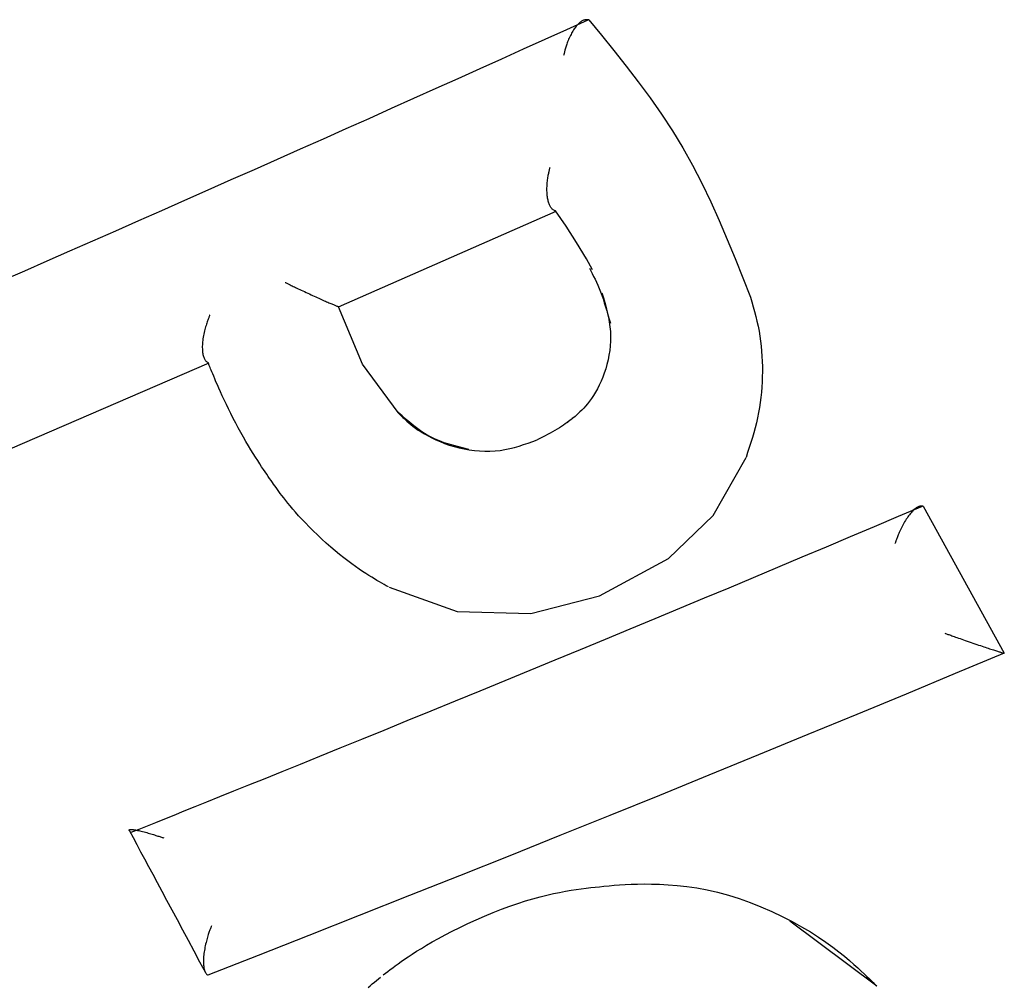
# Model space of a CAD drawing. Extents: x -4207 to 9243, y -2004 to 2308.
# Drawn here: x 1417 to 1425, y 1141 to 1150 of the extents above; entities that cross this region are included whole.
import ezdxf

# ---------------------------------------------------------------- set-up
doc = ezdxf.new("R2010")
doc.units = 0

msp = doc.modelspace()

# ---------------------------------------------------------------- linework, layer by layer
at = {"color": 7, "linetype": 'Continuous'}
for p, q in [((1421.7099, 1149.5381), (1421.7047, 1149.5391)), ((1419.5544, 1147.0652), (1421.4276, 1147.8892)), ((1419.5544, 1147.0652), (1419.5497, 1147.067)), ((1419.7609, 1146.5699), (1419.5544, 1147.0652)), ((1418.437, 1146.5783), (1416.1506, 1145.5899)), ((1420.0688, 1146.1533), (1419.7609, 1146.5699)), ((1422.7818, 1145.2676), (1423.0642, 1145.7671)), ((1424.5892, 1145.347), (1424.5848, 1145.348)), ((1422.3965, 1144.8961), (1422.7818, 1145.2676)), ((1424.5892, 1145.347), (1425.289, 1144.0788)), ((1421.8028, 1144.5733), (1422.3965, 1144.8961)), ((1419.9889, 1144.648), (1420.5762, 1144.4379)), ((1421.2092, 1144.4216), (1421.8028, 1144.5733)), ((1420.5762, 1144.4379), (1421.2092, 1144.4216)), ((1425.289, 1144.0788), (1425.2849, 1144.0799)), ((1424.1912, 1141.209), (1423.4404, 1141.7701)), ((1418.4274, 1141.3036), (1418.4238, 1141.3066))]:
    msp.add_line(p, q, dxfattribs=at)
for points in [[(1416.6577, 1147.291), (1416.8508, 1147.3757), (1417.045, 1147.4611), (1417.2405, 1147.5471), (1417.4371, 1147.6336), (1417.6346, 1147.7207), (1417.8329, 1147.8081), (1418.0317, 1147.8959), (1418.2309, 1147.984), (1418.4304, 1148.0723), (1418.6298, 1148.1606), (1418.8292, 1148.2491), (1419.0281, 1148.3374), (1419.2266, 1148.4257), (1419.4243, 1148.5137), (1419.6211, 1148.6015), (1419.8168, 1148.6889), (1420.0111, 1148.7758), (1420.204, 1148.8623), (1420.3953, 1148.9482), (1420.5851, 1149.0336), (1420.7737, 1149.1185), (1420.9612, 1149.203), (1421.1479, 1149.2873), (1421.3339, 1149.3713), (1421.5195, 1149.4552), (1421.7049, 1149.539)], [(1421.7047, 1149.5391), (1421.6991, 1149.5389), (1421.6935, 1149.5386), (1421.6879, 1149.5382), (1421.6823, 1149.5376), (1421.6767, 1149.5367), (1421.6711, 1149.5355), (1421.6654, 1149.5338), (1421.6596, 1149.5315), (1421.6539, 1149.5288), (1421.6481, 1149.5254), (1421.6422, 1149.5216), (1421.6364, 1149.5172), (1421.6305, 1149.5124), (1421.6247, 1149.5071), (1421.6188, 1149.5014), (1421.613, 1149.4953), (1421.6071, 1149.4887), (1421.6014, 1149.4819), (1421.5956, 1149.4746), (1421.5899, 1149.4669), (1421.5842, 1149.4588), (1421.5786, 1149.4503), (1421.573, 1149.4414), (1421.5674, 1149.432), (1421.5619, 1149.4223), (1421.5565, 1149.4122), (1421.5512, 1149.4018), (1421.546, 1149.3912), (1421.541, 1149.3805), (1421.5363, 1149.3699), (1421.5318, 1149.3593), (1421.5276, 1149.3489), (1421.5237, 1149.3387), (1421.5201, 1149.3288), (1421.5168, 1149.3193), (1421.5138, 1149.31), (1421.5111, 1149.3012), (1421.5086, 1149.2928), (1421.5063, 1149.2848), (1421.5042, 1149.2773), (1421.5024, 1149.2702), (1421.5007, 1149.2636), (1421.4992, 1149.2574), (1421.4978, 1149.2515), (1421.4965, 1149.2459), (1421.4953, 1149.2405), (1421.4941, 1149.2351), (1421.493, 1149.2299)], [(1421.7099, 1149.5381), (1421.8181, 1149.4059), (1421.9256, 1149.2732), (1422.0317, 1149.1394), (1422.1359, 1149.0039), (1422.2374, 1148.8664), (1422.3357, 1148.7261), (1422.4299, 1148.5826), (1422.5195, 1148.4353), (1422.604, 1148.284), (1422.6839, 1148.1288), (1422.7598, 1147.9705), (1422.8324, 1147.8094), (1422.9023, 1147.6462), (1422.9703, 1147.4814), (1423.0369, 1147.3155), (1423.1029, 1147.149)], [(1421.4226, 1147.8905), (1421.418, 1147.8929), (1421.4133, 1147.8954), (1421.4087, 1147.898), (1421.4041, 1147.9008), (1421.3997, 1147.9039), (1421.3954, 1147.9073), (1421.3912, 1147.9112), (1421.3872, 1147.9155), (1421.3835, 1147.9203), (1421.3799, 1147.9256), (1421.3766, 1147.9314), (1421.3734, 1147.9376), (1421.3705, 1147.9443), (1421.3677, 1147.9514), (1421.3651, 1147.9589), (1421.3627, 1147.9667), (1421.3605, 1147.9749), (1421.3585, 1147.9834), (1421.3567, 1147.9923), (1421.355, 1148.0015), (1421.3536, 1148.0112), (1421.3524, 1148.0212), (1421.3514, 1148.0316), (1421.3506, 1148.0425), (1421.35, 1148.0538), (1421.3497, 1148.0654), (1421.3496, 1148.0773), (1421.3497, 1148.0893), (1421.35, 1148.1014), (1421.3505, 1148.1134), (1421.3513, 1148.1253), (1421.3522, 1148.1369), (1421.3533, 1148.1482), (1421.3546, 1148.1591), (1421.356, 1148.1697), (1421.3575, 1148.1798), (1421.3591, 1148.1894), (1421.3607, 1148.1986), (1421.3624, 1148.2073), (1421.3641, 1148.2155), (1421.3657, 1148.2231), (1421.3673, 1148.2303), (1421.3688, 1148.237), (1421.3704, 1148.2434), (1421.3719, 1148.2496), (1421.3734, 1148.2555), (1421.3748, 1148.2613), (1421.3763, 1148.267)], [(1421.7408, 1147.3843), (1421.69, 1147.4772), (1421.6047, 1147.6203), (1421.5145, 1147.7595), (1421.4225, 1147.8905)], [(1421.7149, 1147.3974), (1421.7271, 1147.3742), (1421.7393, 1147.3509), (1421.7515, 1147.3271), (1421.7636, 1147.3027), (1421.7755, 1147.2776), (1421.7873, 1147.2513), (1421.7989, 1147.2239), (1421.8103, 1147.1951), (1421.8215, 1147.1647), (1421.8325, 1147.1328), (1421.8433, 1147.0998), (1421.854, 1147.0657), (1421.8645, 1147.0308), (1421.875, 1146.9953), (1421.8853, 1146.9594), (1421.8957, 1146.9233)], [(1419.0931, 1147.2751), (1419.0979, 1147.2728), (1419.1027, 1147.2704), (1419.1078, 1147.268), (1419.1131, 1147.2654), (1419.1187, 1147.2627), (1419.1247, 1147.2597), (1419.1313, 1147.2565), (1419.1385, 1147.2531), (1419.1463, 1147.2493), (1419.1548, 1147.2452), (1419.164, 1147.2408), (1419.1739, 1147.2361), (1419.1844, 1147.2311), (1419.1955, 1147.2258), (1419.2073, 1147.2202), (1419.2196, 1147.2143), (1419.2326, 1147.2082), (1419.2461, 1147.2019), (1419.26, 1147.1954), (1419.2741, 1147.1888), (1419.2884, 1147.1821), (1419.3027, 1147.1755), (1419.3169, 1147.1689), (1419.3309, 1147.1625), (1419.3446, 1147.1562), (1419.358, 1147.1501), (1419.371, 1147.1441), (1419.3837, 1147.1384), (1419.396, 1147.1329), (1419.4079, 1147.1275), (1419.4193, 1147.1224), (1419.4304, 1147.1175), (1419.4409, 1147.1128), (1419.4511, 1147.1083), (1419.4607, 1147.1041), (1419.47, 1147.1001), (1419.4787, 1147.0963), (1419.487, 1147.0927), (1419.4949, 1147.0894), (1419.5023, 1147.0862), (1419.5092, 1147.0833), (1419.5157, 1147.0806), (1419.5219, 1147.0781), (1419.5278, 1147.0757), (1419.5335, 1147.0734), (1419.539, 1147.0712), (1419.5444, 1147.0691), (1419.5497, 1147.067)], [(1421.8234, 1147.1842), (1421.8356, 1147.1424), (1421.8474, 1147.1007), (1421.8586, 1147.059), (1421.8689, 1147.0173), (1421.8781, 1146.9757), (1421.8859, 1146.9341), (1421.8919, 1146.8925), (1421.8958, 1146.8511), (1421.8975, 1146.8097), (1421.8971, 1146.7684), (1421.8945, 1146.7275), (1421.89, 1146.687), (1421.8837, 1146.6469), (1421.8757, 1146.6075), (1421.8661, 1146.5688), (1421.8552, 1146.5309), (1421.8429, 1146.494), (1421.8294, 1146.4581), (1421.815, 1146.4235), (1421.7997, 1146.3903), (1421.7837, 1146.3586), (1421.7672, 1146.3286), (1421.7504, 1146.3005), (1421.7333, 1146.2744), (1421.7162, 1146.2504), (1421.6991, 1146.2284), (1421.6822, 1146.2083), (1421.6656, 1146.19), (1421.6495, 1146.1734), (1421.6339, 1146.1583), (1421.6191, 1146.1445), (1421.605, 1146.1321), (1421.5919, 1146.1208), (1421.5795, 1146.1104), (1421.5679, 1146.1009), (1421.5568, 1146.0922), (1421.5463, 1146.084), (1421.536, 1146.0762), (1421.5261, 1146.0687), (1421.5162, 1146.0613)], [(1423.1029, 1147.149), (1423.1145, 1147.1074), (1423.126, 1147.0657), (1423.1372, 1147.0239), (1423.1479, 1146.982), (1423.158, 1146.9399), (1423.1674, 1146.8976), (1423.1759, 1146.8551), (1423.1833, 1146.8124), (1423.1896, 1146.7693), (1423.1947, 1146.7259), (1423.1988, 1146.6822), (1423.2017, 1146.6384), (1423.2037, 1146.5944), (1423.2047, 1146.5502), (1423.2047, 1146.506), (1423.2039, 1146.4617), (1423.2022, 1146.4173), (1423.1997, 1146.373), (1423.1962, 1146.3287), (1423.1918, 1146.2845), (1423.1864, 1146.2404), (1423.18, 1146.1964), (1423.1724, 1146.1526), (1423.1637, 1146.1091), (1423.1538, 1146.0658), (1423.143, 1146.0227), (1423.1312, 1145.9798), (1423.1187, 1145.9371), (1423.1056, 1145.8945), (1423.0921, 1145.852), (1423.0782, 1145.8095), (1423.0642, 1145.7671)], [(1418.4458, 1146.9964), (1418.4438, 1146.9916), (1418.4418, 1146.9868), (1418.4398, 1146.9818), (1418.4377, 1146.9765), (1418.4355, 1146.9708), (1418.4332, 1146.9648), (1418.4307, 1146.9582), (1418.428, 1146.9509), (1418.4252, 1146.943), (1418.4222, 1146.9344), (1418.419, 1146.9251), (1418.4158, 1146.9152), (1418.4125, 1146.9047), (1418.4092, 1146.8936), (1418.4059, 1146.8819), (1418.4026, 1146.8697), (1418.3995, 1146.857), (1418.3964, 1146.8438), (1418.3936, 1146.8304), (1418.3909, 1146.8167), (1418.3885, 1146.803), (1418.3863, 1146.7893), (1418.3845, 1146.7758), (1418.383, 1146.7625), (1418.3819, 1146.7496), (1418.3811, 1146.7371), (1418.3807, 1146.7249), (1418.3806, 1146.7132), (1418.3808, 1146.702), (1418.3814, 1146.6912), (1418.3822, 1146.6808), (1418.3833, 1146.671), (1418.3846, 1146.6617), (1418.3862, 1146.6528), (1418.3881, 1146.6446), (1418.3902, 1146.6368), (1418.3925, 1146.6296), (1418.3951, 1146.6229), (1418.398, 1146.6167), (1418.4011, 1146.6111), (1418.4044, 1146.6061), (1418.408, 1146.6015), (1418.4118, 1146.5974), (1418.4157, 1146.5936), (1418.4197, 1146.5901), (1418.4238, 1146.5867), (1418.428, 1146.5836), (1418.4322, 1146.5805)], [(1418.9844, 1145.5512), (1418.9724, 1145.5683), (1418.9603, 1145.5856), (1418.9479, 1145.6035), (1418.935, 1145.6222), (1418.9214, 1145.6422), (1418.907, 1145.6635), (1418.8917, 1145.6866), (1418.8753, 1145.7116), (1418.8576, 1145.739), (1418.8388, 1145.7684), (1418.8191, 1145.7999), (1418.7985, 1145.8331), (1418.7774, 1145.8681), (1418.7558, 1145.9046), (1418.734, 1145.9425), (1418.7121, 1145.9816), (1418.6902, 1146.0217), (1418.6685, 1146.0625), (1418.6473, 1146.1035), (1418.6266, 1146.1444), (1418.6066, 1146.1847), (1418.5875, 1146.2239), (1418.5694, 1146.2618), (1418.5526, 1146.2978), (1418.5371, 1146.3316), (1418.5229, 1146.3632), (1418.51, 1146.3924), (1418.4983, 1146.4194), (1418.4878, 1146.444), (1418.4785, 1146.4662), (1418.4703, 1146.486), (1418.4632, 1146.5034), (1418.457, 1146.5184), (1418.4518, 1146.5313), (1418.4474, 1146.5423), (1418.4436, 1146.5518), (1418.4403, 1146.56), (1418.4373, 1146.5674), (1418.4347, 1146.5741), (1418.4322, 1146.5805)], [(1420.0639, 1146.1553), (1420.0699, 1146.149), (1420.0762, 1146.1425), (1420.0828, 1146.1356), (1420.0901, 1146.1283), (1420.0983, 1146.1203), (1420.1075, 1146.1114), (1420.118, 1146.1016), (1420.1299, 1146.0906), (1420.1435, 1146.0783), (1420.1589, 1146.0649), (1420.1762, 1146.0504), (1420.1954, 1146.0352), (1420.2168, 1146.0192), (1420.2403, 1146.0027), (1420.2661, 1145.9859), (1420.2943, 1145.9688), (1420.3249, 1145.9518), (1420.3577, 1145.9349), (1420.3927, 1145.9185), (1420.4296, 1145.9026), (1420.4681, 1145.8876), (1420.5082, 1145.8737), (1420.5495, 1145.861), (1420.592, 1145.8498), (1420.6354, 1145.8403), (1420.6795, 1145.8326), (1420.724, 1145.8267), (1420.7687, 1145.8227), (1420.8134, 1145.8207), (1420.8578, 1145.8207), (1420.9018, 1145.8229), (1420.9449, 1145.8272), (1420.9871, 1145.8338), (1421.0285, 1145.8423), (1421.0691, 1145.8525), (1421.1091, 1145.8641), (1421.1486, 1145.8768), (1421.1878, 1145.8904), (1421.2267, 1145.9045), (1421.2654, 1145.9189)], [(1420.6757, 1145.836), (1420.633, 1145.8464), (1420.5904, 1145.857), (1420.5481, 1145.8682), (1420.5063, 1145.8804), (1420.465, 1145.8937), (1420.4246, 1145.9085), (1420.385, 1145.9251), (1420.3465, 1145.9438), (1420.3091, 1145.9648), (1420.2728, 1145.9878), (1420.2374, 1146.0127), (1420.2028, 1146.039), (1420.1688, 1146.0666), (1420.1352, 1146.095), (1420.1019, 1146.124), (1420.0688, 1146.1534)], [(1421.5693, 1146.1008), (1421.5541, 1146.0895), (1421.5388, 1146.0782), (1421.5233, 1146.0669), (1421.5074, 1146.0555), (1421.491, 1146.0442), (1421.4741, 1146.0328), (1421.4563, 1146.0215), (1421.4377, 1146.0101), (1421.4182, 1145.9986), (1421.3979, 1145.9872), (1421.3767, 1145.9758), (1421.355, 1145.9643), (1421.3328, 1145.9528), (1421.3103, 1145.9414), (1421.2874, 1145.9299), (1421.2645, 1145.9184)], [(1419.9842, 1144.6504), (1419.9653, 1144.6609), (1419.9461, 1144.6716), (1419.9266, 1144.6826), (1419.9064, 1144.6942), (1419.8853, 1144.7065), (1419.8632, 1144.7197), (1419.8399, 1144.7339), (1419.8151, 1144.7493), (1419.7886, 1144.7662), (1419.7605, 1144.7846), (1419.7309, 1144.8045), (1419.6999, 1144.8261), (1419.6674, 1144.8495), (1419.6336, 1144.8747), (1419.5985, 1144.9018), (1419.5622, 1144.9309), (1419.5248, 1144.962), (1419.4868, 1144.9948), (1419.4485, 1145.0288), (1419.4104, 1145.0636), (1419.373, 1145.0987), (1419.3366, 1145.1337), (1419.3017, 1145.1682), (1419.2688, 1145.2017), (1419.2382, 1145.2339), (1419.21, 1145.2647), (1419.1838, 1145.294), (1419.1598, 1145.3218), (1419.1377, 1145.3482), (1419.1174, 1145.373), (1419.0989, 1145.3963), (1419.0819, 1145.418), (1419.0665, 1145.4381), (1419.0523, 1145.4569), (1419.0393, 1145.4744), (1419.0272, 1145.491), (1419.0158, 1145.5067), (1419.005, 1145.5219), (1418.9946, 1145.5367), (1418.9844, 1145.5512)], [(1417.7673, 1142.5362), (1417.8368, 1142.5641), (1417.9074, 1142.5925), (1417.9803, 1142.6218), (1418.0567, 1142.6525), (1418.1378, 1142.6851), (1418.2247, 1142.72), (1418.3186, 1142.7578), (1418.4206, 1142.7989), (1418.5318, 1142.8437), (1418.6523, 1142.8923), (1418.782, 1142.9447), (1418.921, 1143.0008), (1419.0693, 1143.0608), (1419.2267, 1143.1246), (1419.3934, 1143.1922), (1419.5692, 1143.2636), (1419.7539, 1143.3388), (1419.9467, 1143.4173), (1420.1462, 1143.4987), (1420.3514, 1143.5826), (1420.5611, 1143.6684), (1420.7741, 1143.7557), (1420.9891, 1143.844), (1421.2052, 1143.9329), (1421.4212, 1144.0219), (1421.6369, 1144.1109), (1421.8522, 1144.2), (1422.0669, 1144.289), (1422.281, 1144.378), (1422.4944, 1144.4669), (1422.7069, 1144.5556), (1422.9186, 1144.6442), (1423.1292, 1144.7326), (1423.3388, 1144.8209), (1423.5477, 1144.9089), (1423.756, 1144.9969), (1423.9637, 1145.0848), (1424.171, 1145.1725), (1424.3781, 1145.2603), (1424.585, 1145.348)], [(1424.5848, 1145.348), (1424.5803, 1145.348), (1424.5756, 1145.3479), (1424.571, 1145.3476), (1424.5662, 1145.3472), (1424.5614, 1145.3464), (1424.5565, 1145.3453), (1424.5514, 1145.3437), (1424.5462, 1145.3416), (1424.5408, 1145.339), (1424.5353, 1145.3357), (1424.5296, 1145.332), (1424.5237, 1145.3276), (1424.5177, 1145.3227), (1424.5115, 1145.3172), (1424.5052, 1145.3112), (1424.4987, 1145.3047), (1424.4921, 1145.2976), (1424.4854, 1145.2901), (1424.4786, 1145.282), (1424.4718, 1145.2734), (1424.4649, 1145.2643), (1424.458, 1145.2547), (1424.4511, 1145.2447), (1424.4442, 1145.2341), (1424.4373, 1145.2232), (1424.4305, 1145.2118), (1424.4239, 1145.2003), (1424.4174, 1145.1885), (1424.4111, 1145.1768), (1424.405, 1145.165), (1424.3992, 1145.1535), (1424.3938, 1145.1422), (1424.3887, 1145.1312), (1424.3839, 1145.1207), (1424.3796, 1145.1105), (1424.3755, 1145.1009), (1424.3718, 1145.0917), (1424.3683, 1145.0831), (1424.3652, 1145.0751), (1424.3624, 1145.0677), (1424.3599, 1145.0609), (1424.3576, 1145.0546), (1424.3555, 1145.0489), (1424.3536, 1145.0436), (1424.3519, 1145.0385), (1424.3503, 1145.0338), (1424.3487, 1145.0292), (1424.3472, 1145.0246)], [(1424.7769, 1144.2516), (1424.7833, 1144.2493), (1424.7898, 1144.247), (1424.7965, 1144.2446), (1424.8035, 1144.2422), (1424.8109, 1144.2395), (1424.8188, 1144.2367), (1424.8273, 1144.2337), (1424.8366, 1144.2304), (1424.8466, 1144.2269), (1424.8574, 1144.2231), (1424.869, 1144.219), (1424.8813, 1144.2146), (1424.8944, 1144.2101), (1424.9081, 1144.2053), (1424.9225, 1144.2002), (1424.9376, 1144.195), (1424.9532, 1144.1896), (1424.9693, 1144.184), (1424.9858, 1144.1783), (1425.0024, 1144.1726), (1425.019, 1144.1669), (1425.0355, 1144.1612), (1425.0518, 1144.1557), (1425.0676, 1144.1503), (1425.0829, 1144.1451), (1425.0976, 1144.1401), (1425.1117, 1144.1354), (1425.1253, 1144.1308), (1425.1383, 1144.1265), (1425.1507, 1144.1224), (1425.1625, 1144.1185), (1425.1738, 1144.1147), (1425.1845, 1144.1112), (1425.1945, 1144.1079), (1425.2041, 1144.1049), (1425.213, 1144.102), (1425.2214, 1144.0993), (1425.2293, 1144.0967), (1425.2366, 1144.0944), (1425.2435, 1144.0923), (1425.2498, 1144.0903), (1425.2556, 1144.0886), (1425.2611, 1144.0869), (1425.2662, 1144.0854), (1425.2711, 1144.0839), (1425.2758, 1144.0825), (1425.2804, 1144.0812), (1425.2849, 1144.0799)], [(1425.289, 1144.0788), (1424.866, 1143.9034), (1424.4429, 1143.728), (1424.0193, 1143.5528), (1423.5953, 1143.3778), (1423.1705, 1143.203), (1422.7447, 1143.0286), (1422.3179, 1142.8545), (1421.8897, 1142.6808), (1421.4602, 1142.5076), (1421.0293, 1142.3348), (1420.5974, 1142.1624), (1420.1645, 1141.9903), (1419.7309, 1141.8184), (1419.2967, 1141.6467), (1418.8622, 1141.4752), (1418.4275, 1141.3037)], [(1417.754, 1142.55), (1417.7531, 1142.5509), (1417.7522, 1142.5518), (1417.7514, 1142.5527), (1417.7508, 1142.5536), (1417.7502, 1142.5544), (1417.7499, 1142.5552), (1417.7499, 1142.556), (1417.7501, 1142.5567), (1417.7506, 1142.5574), (1417.7515, 1142.558), (1417.7527, 1142.5585), (1417.7543, 1142.559), (1417.7563, 1142.5594), (1417.7587, 1142.5597), (1417.7616, 1142.56), (1417.7649, 1142.5601), (1417.7688, 1142.5601), (1417.7731, 1142.56), (1417.778, 1142.5597), (1417.7836, 1142.5592), (1417.7898, 1142.5585), (1417.7968, 1142.5576), (1417.8045, 1142.5563), (1417.8131, 1142.5548), (1417.8225, 1142.5529), (1417.8327, 1142.5507), (1417.8434, 1142.5483), (1417.8547, 1142.5456), (1417.8664, 1142.5427), (1417.8783, 1142.5396), (1417.8903, 1142.5365), (1417.9024, 1142.5332), (1417.9143, 1142.5298), (1417.9261, 1142.5264), (1417.9376, 1142.5231), (1417.9488, 1142.5197), (1417.9596, 1142.5164), (1417.97, 1142.5132), (1417.9799, 1142.5101), (1417.9892, 1142.5071), (1417.9979, 1142.5043), (1418.0061, 1142.5017), (1418.0137, 1142.4992), (1418.021, 1142.4968), (1418.028, 1142.4945), (1418.0347, 1142.4923), (1418.0413, 1142.4901), (1418.0478, 1142.4879)], [(1417.7531, 1142.5494), (1417.7848, 1142.4901), (1417.8168, 1142.4301), (1417.8494, 1142.3692), (1417.8829, 1142.3066), (1417.9175, 1142.2418), (1417.9536, 1142.1745), (1417.9914, 1142.1039), (1418.0312, 1142.0296), (1418.0732, 1141.9512), (1418.1172, 1141.869), (1418.1629, 1141.7837), (1418.2101, 1141.6957), (1418.2584, 1141.6056), (1418.3076, 1141.5139), (1418.3574, 1141.4211), (1418.4075, 1141.3278)], [(1419.9392, 1141.3076), (1419.9587, 1141.3224), (1419.9784, 1141.3374), (1419.9989, 1141.3528), (1420.0203, 1141.3688), (1420.0431, 1141.3855), (1420.0676, 1141.4031), (1420.094, 1141.4218), (1420.1228, 1141.4418), (1420.1543, 1141.4632), (1420.1886, 1141.4862), (1420.2262, 1141.5105), (1420.2673, 1141.5362), (1420.3121, 1141.5632), (1420.3609, 1141.5916), (1420.414, 1141.6212), (1420.4716, 1141.6521), (1420.5337, 1141.6841), (1420.5998, 1141.7168), (1420.669, 1141.7497), (1420.7402, 1141.7824), (1420.8127, 1141.8143), (1420.8856, 1141.8448), (1420.958, 1141.8736), (1421.0289, 1141.9001), (1421.0977, 1141.924), (1421.1642, 1141.9452), (1421.2282, 1141.964), (1421.2897, 1141.9806), (1421.3485, 1141.9951), (1421.4048, 1142.0078), (1421.4582, 1142.0188), (1421.5089, 1142.0284), (1421.5567, 1142.0366), (1421.602, 1142.0437), (1421.645, 1142.0498), (1421.6863, 1142.0551), (1421.7262, 1142.0597), (1421.7649, 1142.0639), (1421.8029, 1142.0677), (1421.8406, 1142.0713)], [(1421.8406, 1142.0713), (1421.8845, 1142.0756), (1421.9291, 1142.0796), (1421.9751, 1142.0833), (1422.0232, 1142.0864), (1422.074, 1142.0889), (1422.1284, 1142.0905), (1422.187, 1142.091), (1422.2505, 1142.0903), (1422.3193, 1142.0881), (1422.3932, 1142.0841), (1422.4716, 1142.0777), (1422.5539, 1142.0686), (1422.6397, 1142.0563), (1422.7282, 1142.0403), (1422.8191, 1142.0202), (1422.9118, 1141.9955), (1423.0056, 1141.9661), (1423.0997, 1141.9323), (1423.1931, 1141.8948), (1423.285, 1141.8545), (1423.3743, 1141.8119), (1423.4603, 1141.7678), (1423.5419, 1141.7229), (1423.6182, 1141.6778), (1423.6885, 1141.6333), (1423.7528, 1141.5896), (1423.8114, 1141.5473), (1423.8645, 1141.5066), (1423.9124, 1141.468), (1423.9553, 1141.4317), (1423.9934, 1141.3981), (1424.0271, 1141.3676), (1424.0565, 1141.3405), (1424.0821, 1141.3163), (1424.1046, 1141.2948), (1424.1244, 1141.2754), (1424.142, 1141.2578), (1424.1581, 1141.2414), (1424.173, 1141.2259), (1424.1875, 1141.2108)], [(1418.46, 1141.7296), (1418.4582, 1141.7253), (1418.4564, 1141.7208), (1418.4546, 1141.7162), (1418.4527, 1141.7114), (1418.4506, 1141.7061), (1418.4485, 1141.7005), (1418.4462, 1141.6944), (1418.4437, 1141.6876), (1418.441, 1141.6802), (1418.4381, 1141.6722), (1418.4351, 1141.6634), (1418.432, 1141.6541), (1418.4288, 1141.6441), (1418.4255, 1141.6335), (1418.4222, 1141.6223), (1418.4189, 1141.6106), (1418.4156, 1141.5983), (1418.4124, 1141.5855), (1418.4093, 1141.5724), (1418.4063, 1141.5591), (1418.4035, 1141.5456), (1418.4009, 1141.532), (1418.3985, 1141.5186), (1418.3964, 1141.5053), (1418.3947, 1141.4922), (1418.3932, 1141.4794), (1418.392, 1141.467), (1418.3912, 1141.4549), (1418.3906, 1141.4432), (1418.3902, 1141.4319), (1418.3902, 1141.421), (1418.3903, 1141.4105), (1418.3908, 1141.4005), (1418.3914, 1141.391), (1418.3923, 1141.382), (1418.3935, 1141.3734), (1418.3949, 1141.3654), (1418.3965, 1141.3579), (1418.3984, 1141.3509), (1418.4005, 1141.3444), (1418.4029, 1141.3385), (1418.4055, 1141.3331), (1418.4083, 1141.328), (1418.4112, 1141.3233), (1418.4142, 1141.3189), (1418.4174, 1141.3147), (1418.4206, 1141.3106), (1418.4238, 1141.3066)], [(1419.8088, 1141.199), (1419.8266, 1141.2144), (1419.8445, 1141.2295), (1419.8624, 1141.2444), (1419.8803, 1141.2591), (1419.8982, 1141.2737), (1419.9161, 1141.2882)]]:
    msp.add_lwpolyline(points, dxfattribs=at)

doc.saveas('drawing.dxf')
